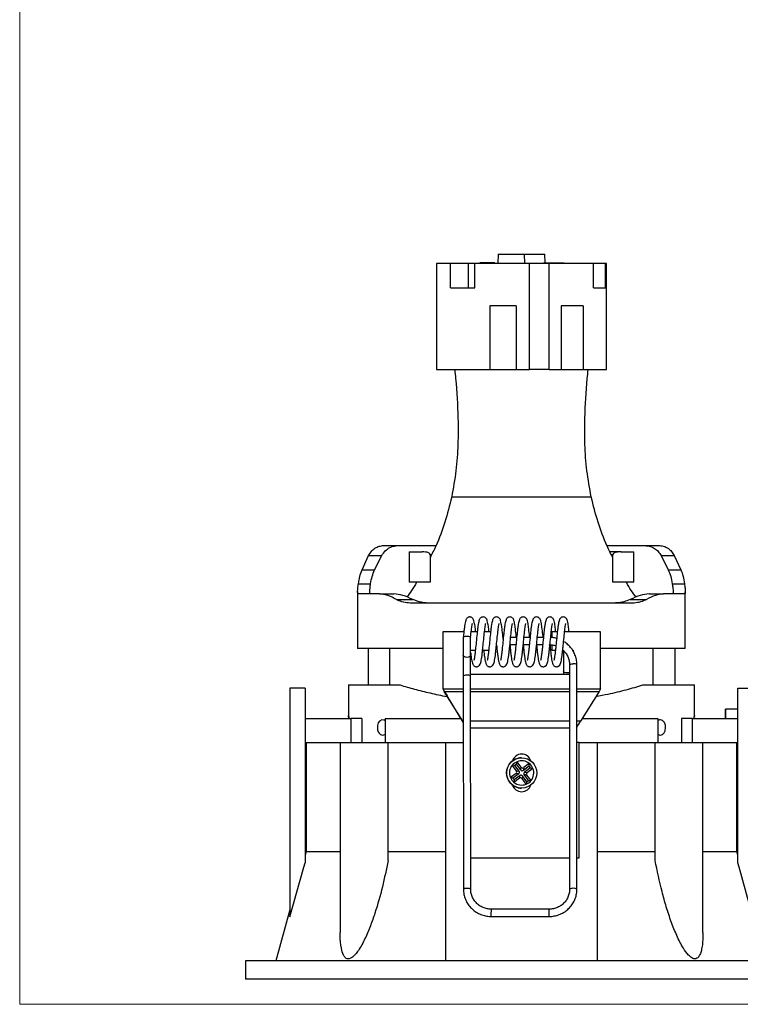
# Model space of a CAD drawing. Units: millimetres. Extents: x 10 to 410, y 10 to 287.
# Drawn here: x 10 to 129, y 10 to 172 of the extents above; entities that cross this region are included whole.
import ezdxf

# ---------------------------------------------------------------- set-up
doc = ezdxf.new("R2010")
doc.units = ezdxf.units.MM

msp = doc.modelspace()

# ---------------------------------------------------------------- linework, layer by layer
at = {"color": 7, "linetype": 'Continuous', "lineweight": 18}
for p, q in [((10, 287), (10, 10)), ((10, 10), (410, 10))]:
    msp.add_line(p, q, dxfattribs=at)
at = {"color": 7, "linetype": 'Continuous', "lineweight": 25}
for p, q in [((88.83, 133.64), (88.8, 132.13)), ((88.83, 133.64), (93.21, 133.64)), ((93.24, 132.13), (93.21, 133.64)), ((93.21, 133.64), (96.55, 133.64)), ((96.57, 132.23), (96.55, 133.64)), ((78.69, 132.13), (78.69, 114.63)), ((80.97, 132.13), (78.69, 132.13)), ((80.97, 128.13), (80.97, 132.13)), ((83.98, 132.13), (80.97, 132.13)), ((83.98, 128.13), (83.98, 132.13)), ((85, 132.13), (83.98, 132.13)), ((85, 128.13), (85, 132.13)), ((94.01, 132.13), (85, 132.13)), ((85.74, 132.23), (85.74, 132.13)), ((85.85, 132.13), (85.85, 132.23)), ((87.56, 132.13), (87.56, 132.23)), ((88.17, 132.23), (88.17, 132.13)), ((88.32, 132.13), (88.32, 132.23)), ((94.01, 114.63), (94.01, 132.13)), ((97.27, 132.13), (94.01, 132.13)), ((96.3, 132.23), (96.3, 132.13)), ((96.3, 132.23), (96.31, 132.23)), ((96.31, 132.23), (96.31, 132.13)), ((96.31, 132.23), (96.4, 132.23)), ((96.4, 132.23), (96.4, 132.13)), ((96.4, 132.23), (96.55, 132.23)), ((96.55, 132.23), (96.55, 132.13)), ((96.55, 132.23), (96.63, 132.23)), ((96.63, 132.23), (96.63, 132.13)), ((96.63, 132.23), (96.7, 132.23)), ((96.7, 132.23), (96.7, 132.13)), ((96.7, 132.23), (96.86, 132.23)), ((96.86, 132.23), (96.86, 132.13)), ((96.86, 132.23), (96.98, 132.23)), ((96.98, 132.23), (96.98, 132.13)), ((96.98, 132.23), (96.99, 132.23)), ((96.99, 132.23), (96.99, 132.13)), ((96.99, 132.23), (97.08, 132.23)), ((97.08, 132.23), (97.08, 132.13)), ((97.08, 132.23), (97.23, 132.23)), ((97.23, 132.23), (97.23, 132.13)), ((97.23, 132.23), (97.38, 132.23)), ((97.27, 114.63), (97.27, 132.13)), ((104.54, 132.13), (97.27, 132.13)), ((97.38, 132.23), (97.38, 132.13)), ((97.38, 132.23), (97.63, 132.23)), ((97.63, 132.23), (97.63, 132.13)), ((97.63, 132.23), (97.83, 132.23)), ((97.83, 132.23), (97.83, 132.13)), ((97.83, 132.23), (97.89, 132.23)), ((97.89, 132.23), (97.89, 132.13)), ((97.89, 132.23), (98.05, 132.23)), ((98.05, 132.23), (98.05, 132.13)), ((98.05, 132.23), (98.25, 132.23)), ((98.25, 132.23), (98.25, 132.13)), ((98.25, 132.23), (98.46, 132.23)), ((98.46, 132.23), (98.46, 132.13)), ((98.46, 132.23), (99.47, 132.23)), ((99.47, 132.23), (99.47, 132.13)), ((99.47, 132.23), (99.73, 132.23)), ((99.73, 132.23), (99.73, 132.13)), ((104.54, 128.13), (104.54, 132.13)), ((106.53, 132.13), (104.54, 132.13)), ((106.53, 128.13), (106.53, 132.13)), ((106.69, 132.13), (106.53, 132.13)), ((106.69, 114.63), (106.69, 132.13)), ((80.97, 128.13), (85, 128.13)), ((104.54, 128.13), (106.53, 128.13)), ((91.83, 125.13), (87.45, 125.13)), ((87.45, 125.13), (87.45, 114.63)), ((91.83, 125.13), (91.83, 114.63)), ((102.84, 125.13), (99.26, 125.13)), ((99.26, 125.13), (99.26, 114.63)), ((102.84, 125.13), (102.84, 114.63)), ((78.69, 114.63), (87.45, 114.63)), ((87.45, 114.63), (91.83, 114.63)), ((91.83, 114.63), (94.01, 114.63)), ((97.27, 114.63), (94.01, 114.63)), ((97.27, 114.63), (99.26, 114.63)), ((99.26, 114.63), (102.84, 114.63)), ((102.84, 114.63), (106.69, 114.63)), ((70.19, 85.64), (72.63, 85.64)), ((72.63, 85.64), (78.6, 85.64)), ((74.19, 84.57), (74.19, 79.57)), ((74.19, 84.57), (76.3, 84.57)), ((106.81, 85.64), (112.74, 85.64)), ((109.1, 84.57), (107.29, 84.57)), ((109.07, 84.57), (111.19, 84.57)), ((111.19, 79.57), (111.19, 84.57)), ((112.74, 85.64), (115.19, 85.64)), ((66.42, 81.64), (67.5, 83.99)), ((67.5, 83.99), (69.66, 83.99)), ((68.48, 81.64), (69.66, 83.99)), ((77.63, 84.07), (77.63, 79.57)), ((107.74, 79.57), (107.74, 84.07)), ((115.71, 83.99), (116.89, 81.64)), ((115.71, 83.99), (117.87, 83.99)), ((117.87, 83.99), (118.95, 81.64)), ((66.42, 81.64), (68.48, 81.64)), ((116.89, 81.64), (118.95, 81.64)), ((77.63, 79.57), (74.19, 79.57)), ((111.19, 79.57), (107.74, 79.57)), ((65.69, 78.03), (65.69, 68.64)), ((65.82, 79.34), (67.83, 79.34)), ((117.54, 79.34), (119.55, 79.34)), ((119.69, 68.64), (119.69, 78.02)), ((69.3, 77.64), (65.81, 77.64)), ((69.3, 77.64), (71.65, 77.64)), ((72.08, 76.73), (74.78, 76.73)), ((110.59, 76.73), (113.29, 76.73)), ((113.73, 77.64), (116.07, 77.64)), ((119.56, 77.64), (116.07, 77.64)), ((110.76, 76.14), (74.61, 76.14)), ((79.72, 71.39), (79.72, 61.99)), ((83.2, 71.39), (79.72, 71.39)), ((79.72, 71.39), (79.72, 61.99)), ((79.72, 71.39), (79.72, 71.39)), ((85.4, 71.39), (84.4, 71.39)), ((87.6, 71.39), (86.6, 71.39)), ((91.91, 70.49), (90.91, 70.49)), ((94.11, 70.49), (93.11, 70.49)), ((96.31, 70.49), (95.31, 70.49)), ((97.72, 71.39), (97.72, 70.45)), ((98.6, 71.39), (97.72, 71.39)), ((97.72, 71.39), (97.72, 70.45)), ((97.72, 71.39), (97.72, 71.39)), ((105.72, 71.39), (99.8, 71.39)), ((105.72, 61.99), (105.72, 71.39)), ((79.72, 68.64), (65.69, 68.64)), ((67.44, 68.64), (67.44, 62.64)), ((70.97, 68.64), (70.97, 62.64)), ((84.31, 68.39), (85.09, 68.39)), ((86.29, 68.39), (87.29, 68.39)), ((88.63, 68.64), (88.51, 68.64)), ((88.58, 69.23), (88.61, 68.96)), ((90.83, 68.64), (90.71, 68.64)), ((90.77, 69.29), (90.81, 68.96)), ((90.78, 69.29), (91.78, 69.29)), ((93.04, 68.64), (92.92, 68.64)), ((92.97, 69.29), (93.01, 68.96)), ((92.98, 69.29), (93.98, 69.29)), ((95.25, 68.64), (95.12, 68.64)), ((95.17, 69.29), (95.21, 68.96)), ((95.18, 69.29), (96.18, 69.29)), ((97.44, 68.64), (97.32, 68.64)), ((97.37, 69.28), (97.41, 68.96)), ((97.72, 69.24), (97.72, 68.39)), ((97.72, 69.24), (97.72, 68.39)), ((97.72, 68.39), (98.29, 68.39)), ((97.72, 68.39), (97.72, 68.39)), ((99.49, 68.39), (99.54, 68.39)), ((101.09, 68.39), (101.22, 68.39)), ((101.22, 68.39), (101.22, 68.18)), ((101.22, 68.39), (101.22, 68.19)), ((119.69, 68.64), (105.72, 68.64)), ((114.41, 62.64), (114.41, 68.64)), ((117.94, 68.64), (117.94, 62.64)), ((100.62, 65.99), (100.63, 28.98)), ((101.83, 28.98), (101.82, 65.99)), ((83.11, 64.12), (83.12, 28.93)), ((100.62, 64.39), (84.31, 64.39)), ((84.32, 28.93), (84.31, 64.12)), ((99.61, 64.9), (99.61, 64.39)), ((54.54, 62.14), (54.53, 62.14)), ((54.53, 62.14), (54.53, 24.42)), ((57.04, 62.14), (54.54, 62.14)), ((54.54, 62.14), (54.54, 24.42)), ((57.04, 62.14), (57.04, 57.14)), ((64.19, 62.64), (64.19, 57.62)), ((64.19, 62.64), (72.69, 62.64)), ((79.72, 61.99), (79.72, 61.99)), ((112.69, 62.64), (121.19, 62.64)), ((121.19, 57.62), (121.19, 62.64)), ((128.33, 58.64), (128.33, 62.14)), ((128.34, 57.14), (128.34, 62.14)), ((128.34, 62.14), (130.84, 62.14)), ((83.01, 56.67), (79.96, 61.59)), ((83.11, 56.5), (80.43, 60.84)), ((105.47, 61.59), (102.43, 56.67)), ((128.34, 58.64), (126.34, 58.64)), ((57.04, 57.14), (57.04, 53.14)), ((57.04, 57.14), (64.58, 57.14)), ((64.19, 57.14), (64.19, 57.2)), ((64.24, 57.14), (64.23, 57.22)), ((64.58, 57.14), (64.58, 53.14)), ((66.36, 57.14), (64.58, 57.14)), ((66.36, 57.14), (66.36, 53.14)), ((70.24, 57.14), (70.24, 53.14)), ((70.24, 57.14), (82.72, 57.14)), ((102.72, 57.14), (115.18, 57.14)), ((115.18, 57.14), (115.18, 53.14)), ((119.05, 57.14), (119.05, 53.14)), ((120.83, 57.14), (119.05, 57.14)), ((120.83, 57.14), (120.83, 53.14)), ((120.83, 57.14), (128.34, 57.14)), ((121.19, 57.2), (121.19, 57.14)), ((128.34, 53.14), (128.34, 57.14)), ((57.04, 53.14), (62.78, 53.14)), ((57.04, 53.14), (57.04, 33.34)), ((57.19, 53.14), (57.19, 35.14)), ((62.82, 53.14), (62.82, 21.82)), ((62.82, 53.14), (70.6, 53.14)), ((70.65, 53.14), (80.22, 53.14)), ((70.7, 33.7), (70.7, 53.14)), ((80.22, 17.14), (80.22, 53.14)), ((80.22, 53.14), (83.11, 53.14)), ((80.22, 33.7), (80.22, 53.14)), ((80.22, 53.14), (80.22, 53.14)), ((102.22, 53.14), (101.82, 53.14)), ((102.22, 53.14), (105.22, 53.14)), ((102.22, 34.14), (102.22, 53.14)), ((102.22, 34.14), (102.22, 53.14)), ((102.22, 53.14), (102.22, 53.14)), ((105.22, 17.14), (105.22, 53.14)), ((105.22, 53.14), (114.79, 53.14)), ((114.72, 33.7), (114.72, 53.14)), ((114.83, 53.14), (122.59, 53.14)), ((122.55, 53.14), (128.34, 53.14)), ((122.59, 21.82), (122.59, 53.14)), ((128.19, 35.14), (128.19, 53.14)), ((128.33, 34.61), (128.33, 53.14)), ((128.34, 33.34), (128.34, 53.14)), ((92.72, 50.64), (92.72, 50.64)), ((91.85, 48.48), (91.17, 49.4)), ((91.58, 49.37), (91.17, 49.4)), ((92.29, 48.41), (91.58, 49.37)), ((91.87, 49.59), (91.98, 49.99)), ((92.59, 48.63), (91.87, 49.59)), ((92.65, 49.07), (91.98, 49.99)), ((92.59, 48.63), (92.65, 49.07)), ((93.96, 49.27), (93, 48.56)), ((93.06, 49.01), (93, 48.56)), ((93.98, 49.69), (93.06, 49.01)), ((94.17, 48.98), (93.21, 48.27)), ((94.58, 48.88), (93.66, 48.2)), ((93.96, 49.27), (93.98, 49.69)), ((94.17, 48.98), (94.58, 48.88)), ((91.79, 48.07), (90.87, 47.39)), ((91.27, 47.29), (90.87, 47.39)), ((92.23, 48), (91.27, 47.29)), ((92.38, 47.26), (91.46, 46.58)), ((92.45, 47.71), (91.48, 47)), ((92.23, 48), (91.79, 48.07)), ((91.85, 48.48), (92.29, 48.41)), ((92.38, 47.26), (92.45, 47.71)), ((92.86, 47.65), (92.79, 47.2)), ((93.47, 46.28), (92.79, 47.2)), ((93.57, 46.68), (92.86, 47.65)), ((93.6, 47.79), (93.15, 47.86)), ((93.86, 46.9), (93.15, 47.86)), ((93.21, 48.27), (93.66, 48.2)), ((94.28, 46.87), (93.6, 47.79)), ((91.48, 47), (91.46, 46.58)), ((92.72, 45.64), (92.72, 45.64)), ((93.57, 46.68), (93.47, 46.28)), ((93.86, 46.9), (94.28, 46.87)), ((57.19, 35.14), (57.04, 34.61)), ((62.82, 35.14), (57.19, 35.14)), ((80.22, 35.14), (70.7, 35.14)), ((84.32, 34.14), (100.63, 34.14)), ((101.83, 34.14), (102.22, 34.14)), ((114.72, 35.14), (105.22, 35.14)), ((128.19, 35.14), (122.59, 35.14)), ((128.34, 34.58), (128.19, 35.14)), ((54.53, 25.55), (52.19, 17.14)), ((97.23, 25.68), (87.73, 25.68)), ((87.73, 24.48), (97.23, 24.48)), ((47.19, 17.14), (47.19, 14.14)), ((92.73, 17.14), (47.19, 17.14)), ((138.19, 17.14), (92.73, 17.14)), ((92.73, 14.14), (47.19, 14.14)), ((138.19, 14.14), (92.73, 14.14))]:
    msp.add_line(p, q, dxfattribs=at)
at = {"color": 8, "linetype": 'Continuous', "lineweight": 25}
for p, q in [((77.79, 84.07), (77.63, 84.07)), ((107.74, 84.07), (107.59, 84.07)), ((79.72, 61.99), (83.11, 61.99)), ((84.31, 61.99), (100.62, 61.99)), ((101.82, 61.99), (105.72, 61.99)), ((79.96, 61.59), (83.11, 61.59)), ((84.31, 61.59), (100.62, 61.59)), ((101.82, 61.59), (105.47, 61.59)), ((83.11, 56.67), (83.01, 56.67)), ((100.62, 56.67), (84.31, 56.67)), ((100.62, 55.52), (84.31, 55.52)), ((102.43, 56.67), (101.82, 56.67))]:
    msp.add_line(p, q, dxfattribs=at)
at = {"color": 7, "linetype": 'Continuous', "lineweight": 25, "flags": 128}
for points in [[(83.11, 70.54), (83.11, 70.54), (83.16, 70.6), (83.29, 70.64), (83.48, 70.67), (83.71, 70.68), (83.94, 70.67), (84.14, 70.64), (84.27, 70.6), (84.31, 70.54)], [(126.34, 57.14), (126.34, 57.48), (126.34, 57.95), (126.34, 58.34), (126.34, 58.57), (126.34, 58.63), (126.34, 58.52), (126.34, 58.23), (126.34, 57.81), (126.34, 57.32), (126.34, 57.14)], [(70.24, 56.74), (70.04, 56.85), (69.67, 56.87), (69.31, 56.67), (69.1, 56.38), (68.97, 55.98), (68.94, 55.59), (68.98, 55.25), (69.08, 54.94), (69.24, 54.67), (69.47, 54.48), (69.81, 54.39), (69.81, 54.39)], [(54.54, 24.42), (56.83, 32.59), (57.04, 33.34)], [(130.84, 24.42), (128.55, 32.59), (128.34, 33.34)]]:
    msp.add_lwpolyline(points, dxfattribs=at)
at = {"color": 8, "linetype": 'Continuous', "lineweight": 25, "flags": 128}
for points in [[(83.71, 67.17), (83.48, 67.2), (83.29, 67.28), (83.16, 67.4), (83.11, 67.55), (83.11, 67.55)], [(84.31, 67.55), (84.31, 67.55), (84.27, 67.4), (84.14, 67.28), (83.94, 67.2), (83.71, 67.17)], [(100.62, 65.99), (100.62, 65.99), (100.67, 66.04), (100.8, 66.09), (100.99, 66.12), (101.22, 66.13)], [(83.71, 64.25), (83.48, 64.24), (83.29, 64.21), (83.16, 64.17), (83.11, 64.12), (83.11, 64.12)], [(100.62, 64.7), (100.44, 64.65), (100.21, 64.63), (99.98, 64.65), (99.78, 64.71), (99.65, 64.8), (99.61, 64.9), (99.61, 64.9)]]:
    msp.add_lwpolyline(points, dxfattribs=at)
at = {"color": 7, "linetype": 'Continuous', "lineweight": 25}
msp.add_circle((92.72, 48.14), 2.5, dxfattribs=at)
at = {"color": 8, "linetype": 'Continuous', "lineweight": 25}
for centre, radius, start, end in [((101.36, 65.36), 0.777, 53.9816, 100.5504), ((83.85, 63.49), 0.777, 53.9835, 100.5485), ((101.09, 28.34), 0.784, 79.5682, 125.801), ((101.37, 28.35), 0.777, 53.967, 100.5568), ((-10.33, 25.34), 98.06, 359.928, 0.1993), ((-95.07, 24.97), 182.79, 359.8446, 0.0752), ((-1.09, 25.34), 98.32, 359.9282, 0.1989), ((-85.53, 24.97), 182.76, 359.8446, 0.0752)]:
    msp.add_arc(centre, radius, start, end, dxfattribs=at)
at = {"color": 7, "linetype": 'Continuous', "lineweight": 25}
for centre, radius, start, end in [((217.96, 56.7), 163.43, 179.4163, 180.2854), ((64.29, 57.2), 0.1, 138.4938, 180), ((92.72, 48.14), 2.5, 90, 216.4291), ((92.72, 49.64), 1.6, 17.5113, 162.5627), ((92.72, 49.64), 1.6, 17.5621, 89.9999), ((92.72, 48.14), 2, 140.9066, 201.9516), ((92.72, 48.14), 2, 111.9513, 140.9068), ((92.72, 48.14), 1.68, 120.2434, 132.6157), ((92.72, 48.14), 2, 50.9065, 111.9517), ((92.72, 48.14), 1.68, 30.2433, 42.6152), ((92.72, 48.14), 2, 21.9516, 50.9066), ((92.72, 48.14), 2, 320.9066, 21.9516), ((92.72, 48.14), 2, 201.9516, 230.9066), ((92.72, 48.14), 1.68, 210.2428, 222.6157), ((92.72, 48.14), 2.5, 216.4288, 270.0002), ((92.72, 46.64), 1.6, 197.4374, 342.4885), ((92.72, 48.14), 2, 230.9063, 291.9518), ((92.72, 46.64), 1.6, 270.0002, 342.4379), ((92.72, 48.14), 2, 291.9513, 320.9068), ((92.72, 48.14), 1.68, 300.2434, 312.6147)]:
    msp.add_arc(centre, radius, start, end, dxfattribs=at)
for centre, major_axis, ratio, start_param, end_param in [((79.72, 61.99), (-0.491, 0.794), 0.000637, 1.570402, 2.094001), ((79.72, 61.99), (-1.42, 2.29), 0.000637, 1.570402, 2.094001), ((105.72, 61.99), (0.491, 0.794), 0.000637, 1.57119, 2.094789), ((83.72, 55.52), (-1.42, 2.29), 0.000637, 5.156127, 5.235594), ((101.72, 55.52), (1.42, 2.29), 0.000637, 4.783733, 5.236382), ((92.89, 49.26), (0.047, 0.31), 0.957668, 2.377814, 3.905369), ((91.59, 48.31), (0.31, -0.047), 0.957668, 5.519409, 7.046964), ((92.04, 48.24), (0.31, -0.047), 0.957668, 5.519409, 7.046964), ((92.55, 47.01), (0.047, 0.31), 0.957668, 5.519406, 7.046962), ((92.62, 47.45), (0.047, 0.31), 0.957668, 5.519406, 7.046962), ((92.82, 48.82), (0.047, 0.31), 0.957668, 2.377814, 3.905369), ((93.4, 48.03), (0.31, -0.047), 0.957668, 2.377816, 3.905372), ((93.85, 47.97), (0.31, -0.047), 0.957668, 2.377816, 3.905372)]:
    msp.add_ellipse(centre, major_axis=major_axis, ratio=ratio, start_param=start_param, end_param=end_param, dxfattribs=at)
for points, knots in [([(87.56, 132.23), (87.5, 132.23), (87.35, 132.23), (87.08, 132.23), (86.71, 132.23), (86.2, 132.23), (85.99, 132.23), (85.85, 132.23)], [0, 0, 0, 0, 0.064301, 0.146908, 0.275375, 0.516169, 1, 1, 1, 1]), ([(88.17, 132.23), (88.17, 132.23), (88.16, 132.23), (88.16, 132.23), (88.15, 132.23), (88.14, 132.23), (88.14, 132.23), (88.13, 132.23), (88.12, 132.23), (88.11, 132.23), (88.11, 132.23), (88.1, 132.23), (88.09, 132.23), (88.08, 132.23), (88.07, 132.23), (88.06, 132.23), (88.06, 132.23), (88.05, 132.23), (88.04, 132.23), (88.03, 132.23), (88.02, 132.23), (88.01, 132.23), (88, 132.23), (87.99, 132.23), (87.98, 132.23), (87.97, 132.23), (87.96, 132.23), (87.95, 132.23), (87.94, 132.23), (87.93, 132.23), (87.92, 132.23), (87.9, 132.23), (87.84, 132.23), (87.73, 132.23), (87.61, 132.23), (87.56, 132.23)], [0, 0, 0, 0, 0.0260845, 0.0521692, 0.0782539, 0.0912952, 0.1173804, 0.1304221, 0.1565074, 0.1695489, 0.1956336, 0.2086759, 0.234761, 0.2478033, 0.2738882, 0.2869298, 0.2999719, 0.3260572, 0.3390991, 0.3651844, 0.3782269, 0.3912687, 0.4173542, 0.4303968, 0.4434391, 0.4695243, 0.4956106, 0.5086531, 0.5216951, 0.5347376, 0.5608234, 0.5738661, 0.6260557, 0.8366924, 1, 1, 1, 1]), ([(88.31, 132.23), (88.31, 132.23), (88.31, 132.23), (88.23, 132.23), (88.17, 132.23)], [0, 0, 0, 0, 0.350121, 1, 1, 1, 1]), ([(81.69, 114.63), (81.74, 114.14), (82.01, 111.48), (82.26, 107.36), (82.26, 102.3), (81.97, 97.94), (81.45, 95.08), (81.19, 93.64)], [0, 0, 0, 0, 0.071447, 0.380237, 0.585726, 0.791781, 1, 1, 1, 1]), ([(104.19, 93.64), (103.92, 95.08), (103.4, 97.94), (103.11, 102.3), (103.11, 107.36), (103.36, 111.48), (103.64, 114.14), (103.69, 114.63)], [0, 0, 0, 0, 0.208219, 0.414274, 0.619763, 0.928553, 1, 1, 1, 1]), ([(81.19, 93.64), (80.84, 92.25), (80.15, 89.49), (78.91, 86.14), (77.95, 84.25), (77.63, 83.61)], [0, 0, 0, 0, 0.402003, 0.801055, 1, 1, 1, 1]), ([(81.24, 93.64), (81.23, 93.64), (81.21, 93.64), (81.65, 93.64), (82.52, 93.64), (83.79, 93.64), (85.41, 93.64), (87.3, 93.64), (89.4, 93.64), (90.89, 93.64), (91.64, 93.64)], [0, 0, 0, 0, 0.070915, 0.203641, 0.336365, 0.469092, 0.601823, 0.73455, 0.867269, 1, 1, 1, 1]), ([(91.64, 93.64), (92.39, 93.64), (93.9, 93.64), (96.12, 93.64), (98.21, 93.64), (100.09, 93.64), (101.68, 93.64), (102.94, 93.64), (103.77, 93.64), (104.18, 93.64), (104.14, 93.64), (104.13, 93.64)], [0, 0, 0, 0, 0.118127, 0.236244, 0.354367, 0.472495, 0.590618, 0.708739, 0.826862, 0.944987, 1, 1, 1, 1]), ([(107.74, 83.61), (107.42, 84.25), (106.47, 86.14), (105.23, 89.49), (104.53, 92.25), (104.19, 93.64)], [0, 0, 0, 0, 0.198945, 0.597997, 1, 1, 1, 1]), ([(67.5, 83.99), (67.68, 84.26), (68.02, 84.81), (68.68, 85.3), (69.4, 85.59), (69.92, 85.62), (70.19, 85.64)], [0, 0, 0, 0, 0.259623, 0.527403, 0.761461, 1, 1, 1, 1]), ([(69.66, 83.99), (69.85, 84.26), (70.23, 84.81), (70.95, 85.3), (71.75, 85.59), (72.34, 85.62), (72.63, 85.64)], [0, 0, 0, 0, 0.256449, 0.5210318, 0.7582061, 1, 1, 1, 1]), ([(77.63, 84.07), (77.63, 84.09), (77.63, 84.14), (77.59, 84.23), (77.52, 84.34), (77.27, 84.52), (76.83, 84.57), (76.49, 84.57), (76.3, 84.57)], [0, 0, 0, 0, 0.02609, 0.05811, 0.109524, 0.214335, 0.573941, 1, 1, 1, 1]), ([(109.07, 84.57), (108.91, 84.57), (108.67, 84.57), (108.35, 84.54), (108.12, 84.49), (107.96, 84.42), (107.85, 84.32), (107.79, 84.24), (107.75, 84.16), (107.74, 84.1), (107.74, 84.07), (107.74, 84.07)], [0, 0, 0, 0, 0.36858, 0.557736, 0.688225, 0.8278, 0.881989, 0.936495, 0.966457, 0.992123, 1, 1, 1, 1]), ([(112.74, 85.64), (113.08, 85.61), (113.77, 85.57), (114.59, 85.21), (115.24, 84.69), (115.55, 84.22), (115.71, 83.99)], [0, 0, 0, 0, 0.278999, 0.565335, 0.780348, 1, 1, 1, 1]), ([(115.19, 85.64), (115.49, 85.61), (116.12, 85.57), (116.85, 85.21), (117.44, 84.68), (117.73, 84.22), (117.87, 83.99)], [0, 0, 0, 0, 0.277815, 0.562998, 0.779214, 1, 1, 1, 1]), ([(65.82, 79.34), (65.89, 79.75), (66.02, 80.57), (66.29, 81.28), (66.42, 81.64)], [0, 0, 0, 0, 0.4984, 1, 1, 1, 1]), ([(67.83, 79.34), (67.91, 79.75), (68.05, 80.57), (68.34, 81.28), (68.48, 81.64)], [0, 0, 0, 0, 0.498243, 1, 1, 1, 1]), ([(116.89, 81.64), (117.04, 81.28), (117.32, 80.57), (117.47, 79.75), (117.54, 79.34)], [0, 0, 0, 0, 0.498183, 1, 1, 1, 1]), ([(118.95, 81.64), (119.09, 81.28), (119.35, 80.57), (119.48, 79.75), (119.55, 79.34)], [0, 0, 0, 0, 0.498349, 1, 1, 1, 1]), ([(75.4, 79.57), (75.14, 79.11), (74.65, 78.27), (74.06, 77.49), (73.79, 77.13)], [0, 0, 0, 0, 0.535639, 1, 1, 1, 1]), ([(111.59, 77.13), (111.31, 77.49), (110.72, 78.27), (110.24, 79.11), (109.98, 79.57)], [0, 0, 0, 0, 0.4650365, 1, 1, 1, 1]), ([(65.81, 77.64), (65.77, 77.66), (65.69, 77.7), (65.68, 78.06), (65.72, 78.59), (65.79, 79.09), (65.82, 79.34)], [0, 0, 0, 0, 0.254463, 0.516421, 0.755265, 1, 1, 1, 1]), ([(67.82, 77.64), (67.78, 77.66), (67.7, 77.7), (67.68, 78.05), (67.72, 78.59), (67.8, 79.09), (67.83, 79.34)], [0, 0, 0, 0, 0.252739, 0.512941, 0.753431, 1, 1, 1, 1]), ([(117.54, 79.34), (117.58, 79.08), (117.66, 78.55), (117.7, 78.03), (117.67, 77.7), (117.59, 77.66), (117.55, 77.64)], [0, 0, 0, 0, 0.255028, 0.517252, 0.755519, 1, 1, 1, 1]), ([(119.55, 79.34), (119.59, 79.08), (119.66, 78.54), (119.7, 78.02), (119.67, 77.69), (119.6, 77.66), (119.56, 77.64)], [0, 0, 0, 0, 0.2564631, 0.5201909, 0.7570928, 1, 1, 1, 1]), ([(72.08, 76.73), (71.6, 76.99), (70.6, 77.5), (69.74, 77.59), (69.3, 77.64)], [0, 0, 0, 0, 0.490685, 1, 1, 1, 1]), ([(74.78, 76.73), (74.23, 76.98), (73.11, 77.5), (72.14, 77.59), (71.65, 77.64)], [0, 0, 0, 0, 0.491095, 1, 1, 1, 1]), ([(74.61, 76.14), (74.25, 76.15), (73.5, 76.19), (72.67, 76.43), (72.22, 76.66), (72.08, 76.73)], [0, 0, 0, 0, 0.406186, 0.820997, 1, 1, 1, 1]), ([(77.76, 76.14), (77.24, 76.15), (76.18, 76.19), (75.25, 76.55), (74.78, 76.73)], [0, 0, 0, 0, 0.492253, 1, 1, 1, 1]), ([(110.59, 76.73), (110.25, 76.59), (109.56, 76.31), (108.54, 76.16), (107.87, 76.14), (107.61, 76.14)], [0, 0, 0, 0, 0.373935, 0.756574, 1, 1, 1, 1]), ([(113.73, 77.64), (113.25, 77.59), (112.29, 77.5), (111.16, 76.99), (110.59, 76.73)], [0, 0, 0, 0, 0.490083, 1, 1, 1, 1]), ([(113.29, 76.73), (112.98, 76.58), (112.33, 76.28), (111.46, 76.15), (110.92, 76.14), (110.76, 76.14)], [0, 0, 0, 0, 0.4069287, 0.825139, 1, 1, 1, 1]), ([(116.07, 77.64), (115.65, 77.59), (114.79, 77.51), (113.8, 76.99), (113.29, 76.73)], [0, 0, 0, 0, 0.4898381, 1, 1, 1, 1]), ([(85.16, 71.39), (85.14, 71.56), (85.08, 72.07), (84.98, 72.7), (84.88, 73.19), (84.77, 73.49), (84.64, 73.66), (84.52, 73.76), (84.35, 73.83), (84.21, 73.86), (84.06, 73.85), (83.91, 73.8), (83.75, 73.7), (83.61, 73.53), (83.53, 73.36), (83.45, 73.1), (83.37, 72.68), (83.28, 72.08), (83.19, 71.36), (83.14, 70.82), (83.11, 70.54)], [0, 0, 0, 0, 0.06019, 0.180014, 0.271157, 0.336552, 0.383571, 0.413496, 0.43449, 0.449723, 0.468474, 0.489086, 0.507954, 0.541253, 0.584251, 0.648564, 0.734003, 0.825395, 0.909842, 1, 1, 1, 1]), ([(87.35, 71.39), (87.33, 71.56), (87.28, 72.09), (87.18, 72.7), (87.06, 73.28), (86.92, 73.59), (86.72, 73.76), (86.51, 73.85), (86.3, 73.86), (86.11, 73.8), (85.95, 73.7), (85.81, 73.53), (85.68, 73.25), (85.59, 72.83), (85.48, 72.08), (85.38, 71.22), (85.27, 70.08), (85.15, 68.96), (85.07, 68.14), (85, 67.57), (84.92, 67.08), (84.88, 66.78), (84.82, 66.65), (84.85, 66.67), (84.85, 66.67)], [0, 0, 0, 0, 0.037264, 0.1151, 0.174306, 0.247192, 0.26663, 0.280268, 0.30225, 0.31564, 0.327896, 0.349527, 0.377458, 0.474531, 0.533899, 0.588755, 0.681678, 0.768637, 0.814365, 0.862369, 0.912121, 0.958485, 0.998048, 1, 1, 1, 1]), ([(89.68, 70.21), (89.66, 70.35), (89.6, 70.95), (89.51, 71.86), (89.38, 72.71), (89.26, 73.28), (89.12, 73.59), (88.92, 73.76), (88.71, 73.85), (88.5, 73.86), (88.31, 73.8), (88.15, 73.7), (88.01, 73.53), (87.88, 73.25), (87.79, 72.83), (87.68, 72.08), (87.58, 71.22), (87.47, 70.08), (87.35, 68.96), (87.27, 68.14), (87.2, 67.57), (87.12, 67.08), (87.08, 66.78), (87.02, 66.65), (87.05, 66.67), (87.05, 66.67)], [0, 0, 0, 0, 0.025496, 0.11276, 0.184493, 0.239056, 0.306226, 0.32414, 0.336708, 0.356967, 0.369306, 0.380602, 0.400536, 0.426277, 0.515738, 0.57045, 0.621004, 0.70664, 0.78678, 0.828922, 0.873161, 0.919012, 0.96174, 0.998201, 1, 1, 1, 1]), ([(91.85, 70.49), (91.85, 70.53), (91.79, 71.03), (91.71, 71.86), (91.58, 72.71), (91.46, 73.28), (91.32, 73.59), (91.12, 73.76), (90.91, 73.85), (90.7, 73.86), (90.51, 73.8), (90.35, 73.7), (90.21, 73.53), (90.08, 73.25), (89.99, 72.83), (89.88, 72.08), (89.78, 71.22), (89.67, 70.08), (89.55, 68.96), (89.47, 68.14), (89.4, 67.57), (89.32, 67.08), (89.28, 66.78), (89.22, 66.65), (89.25, 66.67), (89.25, 66.67)], [0, 0, 0, 0, 0.008219, 0.09703, 0.170034, 0.225564, 0.293926, 0.312158, 0.324949, 0.345566, 0.358124, 0.36962, 0.389908, 0.416105, 0.507152, 0.562834, 0.614284, 0.701439, 0.783, 0.825889, 0.870913, 0.917576, 0.961062, 0.998169, 1, 1, 1, 1]), ([(94.05, 70.49), (94.05, 70.53), (93.99, 71.03), (93.91, 71.86), (93.78, 72.71), (93.66, 73.28), (93.52, 73.59), (93.32, 73.76), (93.11, 73.85), (92.9, 73.86), (92.71, 73.8), (92.55, 73.7), (92.41, 73.53), (92.28, 73.25), (92.19, 72.83), (92.08, 72.08), (91.98, 71.22), (91.87, 70.08), (91.75, 68.96), (91.67, 68.14), (91.6, 67.57), (91.52, 67.08), (91.48, 66.78), (91.42, 66.65), (91.45, 66.67), (91.45, 66.67)], [0, 0, 0, 0, 0.008219, 0.09703, 0.170034, 0.225565, 0.293926, 0.312158, 0.324949, 0.345566, 0.358124, 0.36962, 0.389908, 0.416105, 0.507152, 0.562834, 0.614285, 0.701439, 0.783, 0.825889, 0.870913, 0.917576, 0.961062, 0.998169, 1, 1, 1, 1]), ([(96.25, 70.49), (96.25, 70.53), (96.19, 71.03), (96.11, 71.86), (95.98, 72.71), (95.86, 73.28), (95.72, 73.59), (95.52, 73.76), (95.31, 73.85), (95.1, 73.86), (94.91, 73.8), (94.75, 73.7), (94.61, 73.53), (94.48, 73.25), (94.39, 72.83), (94.28, 72.08), (94.18, 71.22), (94.07, 70.08), (93.95, 68.96), (93.87, 68.14), (93.8, 67.57), (93.72, 67.08), (93.68, 66.78), (93.62, 66.65), (93.65, 66.67), (93.65, 66.67)], [0, 0, 0, 0, 0.008219, 0.09703, 0.170034, 0.225564, 0.293926, 0.312158, 0.324948, 0.345566, 0.358124, 0.36962, 0.389908, 0.416105, 0.507152, 0.562834, 0.614284, 0.701439, 0.783, 0.825889, 0.870913, 0.917576, 0.961062, 0.998169, 1, 1, 1, 1]), ([(98.35, 71.39), (98.33, 71.56), (98.28, 72.09), (98.18, 72.7), (98.06, 73.28), (97.92, 73.59), (97.72, 73.76), (97.51, 73.85), (97.3, 73.86), (97.11, 73.8), (96.95, 73.7), (96.81, 73.53), (96.68, 73.25), (96.59, 72.83), (96.48, 72.08), (96.38, 71.22), (96.27, 70.08), (96.15, 68.96), (96.07, 68.14), (96, 67.57), (95.92, 67.08), (95.88, 66.78), (95.82, 66.65), (95.85, 66.67), (95.85, 66.67)], [0, 0, 0, 0, 0.037264, 0.1151, 0.174306, 0.247192, 0.26663, 0.280268, 0.30225, 0.315639, 0.327896, 0.349527, 0.377458, 0.474531, 0.533899, 0.588755, 0.681678, 0.768637, 0.814365, 0.862369, 0.912121, 0.958485, 0.998048, 1, 1, 1, 1]), ([(100.55, 71.39), (100.53, 71.56), (100.48, 72.09), (100.38, 72.7), (100.26, 73.28), (100.12, 73.59), (99.92, 73.76), (99.71, 73.85), (99.5, 73.86), (99.31, 73.8), (99.15, 73.7), (99.01, 73.53), (98.88, 73.25), (98.79, 72.83), (98.68, 72.08), (98.58, 71.22), (98.47, 70.08), (98.35, 68.96), (98.27, 68.14), (98.2, 67.57), (98.12, 67.08), (98.08, 66.78), (98.02, 66.65), (98.05, 66.67), (98.05, 66.67)], [0, 0, 0, 0, 0.0372634, 0.1151002, 0.1743057, 0.2471917, 0.2666305, 0.280268, 0.3022502, 0.3156395, 0.3278962, 0.3495272, 0.377458, 0.4745315, 0.5338987, 0.5887546, 0.6816779, 0.7686371, 0.8143649, 0.8623687, 0.9121208, 0.958485, 0.9980479, 1, 1, 1, 1]), ([(84.31, 67.98), (84.34, 67.76), (84.41, 67.14), (84.52, 66.48), (84.64, 66.12), (84.74, 65.92), (84.91, 65.75), (85.09, 65.68), (85.27, 65.64), (85.47, 65.67), (85.77, 65.83), (85.9, 66.08), (86.09, 66.72), (86.2, 67.56), (86.29, 68.41), (86.39, 69.33), (86.5, 70.49), (86.63, 71.69), (86.72, 72.38), (86.8, 72.75), (86.8, 72.78), (86.8, 72.8)], [0, 0, 0, 0, 0.0543, 0.14822, 0.21037, 0.239094, 0.260575, 0.273337, 0.286447, 0.306203, 0.319633, 0.376446, 0.463043, 0.559107, 0.610326, 0.660553, 0.756438, 0.846068, 0.926412, 0.963001, 1, 1, 1, 1]), ([(84.31, 70.54), (84.35, 70.94), (84.44, 71.71), (84.52, 72.38), (84.6, 72.75), (84.6, 72.78), (84.6, 72.8)], [0, 0, 0, 0, 0.36057, 0.694318, 0.846307, 1, 1, 1, 1]), ([(86.47, 68.39), (86.48, 68.27), (86.52, 67.88), (86.61, 67.17), (86.72, 66.48), (86.84, 66.12), (86.94, 65.92), (87.11, 65.75), (87.29, 65.68), (87.47, 65.64), (87.67, 65.67), (87.97, 65.83), (88.1, 66.08), (88.29, 66.72), (88.4, 67.56), (88.49, 68.41), (88.59, 69.33), (88.7, 70.49), (88.83, 71.69), (88.92, 72.38), (89, 72.75), (89, 72.78), (89, 72.8)], [0, 0, 0, 0, 0.024238, 0.081996, 0.173166, 0.233496, 0.261379, 0.28223, 0.294619, 0.307345, 0.326522, 0.339558, 0.394708, 0.478769, 0.57202, 0.621738, 0.670494, 0.763571, 0.850576, 0.928567, 0.964085, 1, 1, 1, 1]), ([(88.61, 68.96), (88.64, 68.65), (88.7, 68.06), (88.81, 67.17), (88.92, 66.48), (89.04, 66.12), (89.14, 65.92), (89.31, 65.75), (89.49, 65.68), (89.67, 65.64), (89.87, 65.67), (90.17, 65.83), (90.3, 66.08), (90.49, 66.72), (90.6, 67.56), (90.69, 68.41), (90.79, 69.33), (90.9, 70.49), (91.03, 71.69), (91.12, 72.38), (91.2, 72.75), (91.2, 72.78), (91.2, 72.8)], [0, 0, 0, 0, 0.062294, 0.1178, 0.205414, 0.26339, 0.290186, 0.310224, 0.32213, 0.334359, 0.352789, 0.365316, 0.418315, 0.499098, 0.588711, 0.636491, 0.683345, 0.772792, 0.856404, 0.931354, 0.965485, 1, 1, 1, 1]), ([(90.81, 68.96), (90.84, 68.65), (90.9, 68.06), (91.01, 67.17), (91.12, 66.48), (91.24, 66.12), (91.34, 65.92), (91.51, 65.75), (91.69, 65.68), (91.87, 65.64), (92.07, 65.67), (92.37, 65.83), (92.5, 66.08), (92.69, 66.72), (92.8, 67.56), (92.89, 68.41), (92.99, 69.33), (93.1, 70.49), (93.23, 71.69), (93.32, 72.38), (93.4, 72.75), (93.4, 72.78), (93.4, 72.8)], [0, 0, 0, 0, 0.062294, 0.1178, 0.205414, 0.26339, 0.290186, 0.310224, 0.32213, 0.334359, 0.352789, 0.365316, 0.418315, 0.499098, 0.588712, 0.636491, 0.683346, 0.772792, 0.856404, 0.931354, 0.965486, 1, 1, 1, 1]), ([(93.01, 68.96), (93.04, 68.65), (93.1, 68.06), (93.21, 67.17), (93.32, 66.48), (93.44, 66.12), (93.54, 65.92), (93.71, 65.75), (93.89, 65.68), (94.07, 65.64), (94.27, 65.67), (94.57, 65.83), (94.7, 66.08), (94.89, 66.72), (95, 67.56), (95.09, 68.41), (95.19, 69.33), (95.3, 70.49), (95.43, 71.69), (95.52, 72.38), (95.6, 72.75), (95.6, 72.78), (95.6, 72.8)], [0, 0, 0, 0, 0.062294, 0.1178, 0.205414, 0.26339, 0.290186, 0.310224, 0.32213, 0.334359, 0.352789, 0.365316, 0.418315, 0.499098, 0.588711, 0.636491, 0.683345, 0.772792, 0.856404, 0.931353, 0.965485, 1, 1, 1, 1]), ([(95.21, 68.96), (95.24, 68.65), (95.3, 68.06), (95.41, 67.17), (95.52, 66.48), (95.64, 66.12), (95.74, 65.92), (95.91, 65.75), (96.09, 65.68), (96.27, 65.64), (96.47, 65.67), (96.77, 65.83), (96.9, 66.08), (97.09, 66.72), (97.2, 67.56), (97.29, 68.41), (97.39, 69.33), (97.5, 70.49), (97.63, 71.69), (97.72, 72.38), (97.8, 72.75), (97.8, 72.78), (97.8, 72.8)], [0, 0, 0, 0, 0.062294, 0.1178, 0.205414, 0.26339, 0.290186, 0.310224, 0.32213, 0.334359, 0.352789, 0.365316, 0.418316, 0.499098, 0.588711, 0.636491, 0.683345, 0.772792, 0.856404, 0.931354, 0.965485, 1, 1, 1, 1]), ([(97.41, 68.96), (97.44, 68.65), (97.5, 68.06), (97.61, 67.17), (97.72, 66.48), (97.84, 66.12), (97.94, 65.92), (98.11, 65.75), (98.29, 65.68), (98.47, 65.64), (98.67, 65.67), (98.97, 65.83), (99.1, 66.08), (99.29, 66.72), (99.4, 67.56), (99.49, 68.41), (99.59, 69.33), (99.7, 70.49), (99.83, 71.69), (99.92, 72.38), (100, 72.75), (100, 72.78), (100, 72.8)], [0, 0, 0, 0, 0.062294, 0.1177995, 0.2054139, 0.2633901, 0.290186, 0.3102243, 0.3221297, 0.3343592, 0.3527887, 0.3653163, 0.4183154, 0.4990977, 0.5887116, 0.6364909, 0.6833455, 0.772792, 0.8564042, 0.9313536, 0.9654857, 1, 1, 1, 1]), ([(83.11, 70.54), (83.11, 70.42), (83.11, 70.06), (83.11, 69.45), (83.11, 68.74), (83.11, 68.09), (83.11, 67.72), (83.11, 67.55)], [0, 0, 0, 0, 0.118669, 0.3453, 0.57222, 0.799139, 1, 1, 1, 1]), ([(84.31, 67.54), (84.31, 67.65), (84.31, 67.94), (84.31, 68.49), (84.31, 69.19), (84.31, 69.89), (84.31, 70.33), (84.31, 70.54)], [0, 0, 0, 0, 0.118671, 0.345322, 0.57225, 0.799171, 1, 1, 1, 1]), ([(98.49, 70.3), (98.38, 70.33), (98.07, 70.44), (97.73, 70.46), (97.5, 70.47)], [0, 0, 0, 0, 0.328547, 1, 1, 1, 1]), ([(101.82, 65.99), (101.81, 66.14), (101.8, 66.57), (101.66, 67.25), (101.36, 68), (100.93, 68.7), (100.36, 69.29), (99.92, 69.67), (99.66, 69.8), (99.64, 69.81)], [0, 0, 0, 0, 0.099736, 0.276634, 0.453679, 0.63077, 0.807961, 0.985289, 1, 1, 1, 1]), ([(97.22, 69.29), (97.33, 69.28), (97.68, 69.27), (98.08, 69.21), (98.33, 69.1), (98.36, 69.09)], [0, 0, 0, 0, 0.294916, 0.90094, 1, 1, 1, 1]), ([(99.55, 68.38), (99.69, 68.24), (100, 67.94), (100.34, 67.36), (100.57, 66.7), (100.6, 66.23), (100.62, 65.99)], [0, 0, 0, 0, 0.220015, 0.476949, 0.734354, 1, 1, 1, 1]), ([(99.61, 68.33), (99.61, 68.21), (99.61, 67.85), (99.61, 67.21), (99.61, 66.43), (99.61, 65.68), (99.61, 65.18), (99.61, 64.93), (99.61, 64.9)], [0, 0, 0, 0, 0.113983, 0.331515, 0.549297, 0.767083, 0.973476, 1, 1, 1, 1]), ([(83.11, 67.55), (83.11, 67.44), (83.11, 67.13), (83.11, 66.55), (83.11, 65.8), (83.11, 65.04), (83.11, 64.48), (83.11, 64.18), (83.11, 64.12)], [0, 0, 0, 0, 0.1110716, 0.3230687, 0.5352924, 0.7475103, 0.9487188, 1, 1, 1, 1]), ([(84.31, 64.12), (84.31, 64.25), (84.31, 64.63), (84.31, 65.29), (84.31, 66.05), (84.31, 66.77), (84.31, 67.26), (84.31, 67.5), (84.31, 67.54)], [0, 0, 0, 0, 0.111069, 0.323048, 0.535267, 0.747483, 0.948675, 1, 1, 1, 1]), ([(72.69, 62.64), (73.46, 62.41), (75, 61.95), (77.62, 61.32), (79.46, 60.9), (80.47, 60.74), (80.49, 60.74)], [0, 0, 0, 0, 0.330412, 0.661795, 0.992116, 1, 1, 1, 1]), ([(104.96, 60.76), (105.63, 60.89), (107.4, 61.21), (110.03, 61.85), (111.8, 62.38), (112.69, 62.64)], [0, 0, 0, 0, 0.236736, 0.618349, 1, 1, 1, 1]), ([(64.23, 57.27), (64.22, 57.31), (64.19, 57.58), (64.18, 57.65), (64.2, 57.56), (64.23, 57.23), (64.24, 57.14)], [0, 0, 0, 0, 0.0719043, 0.4608901, 0.8498748, 1, 1, 1, 1]), ([(115.56, 54.39), (115.69, 54.41), (115.91, 54.44), (116.18, 54.7), (116.36, 55.04), (116.44, 55.43), (116.44, 55.82), (116.37, 56.17), (116.24, 56.47), (116.04, 56.72), (115.77, 56.88), (115.47, 56.92), (115.27, 56.81), (115.18, 56.76)], [0, 0, 0, 0, 0.126762, 0.22863, 0.313546, 0.398901, 0.473499, 0.543675, 0.617148, 0.699907, 0.796914, 0.911039, 1, 1, 1, 1]), ([(121.14, 57.14), (121.15, 57.23), (121.18, 57.56), (121.19, 57.65), (121.19, 57.59), (121.16, 57.39), (121.16, 57.39)], [0, 0, 0, 0, 0.161738, 0.580865, 0.999992, 1, 1, 1, 1]), ([(69.81, 54.39), (69.94, 54.39), (70.1, 54.39), (70.23, 54.52), (70.24, 54.54)], [0, 0, 0, 0, 0.869498, 1, 1, 1, 1]), ([(115.18, 54.51), (115.25, 54.47), (115.37, 54.39), (115.5, 54.39), (115.56, 54.39)], [0, 0, 0, 0, 0.534532, 1, 1, 1, 1]), ([(70.7, 33.7), (70.41, 32.25), (69.83, 29.35), (68.81, 25.75), (67.81, 22.91), (67.08, 21.17), (66.4, 19.82), (65.87, 18.93), (65.3, 18.18), (64.78, 17.7), (64.32, 17.49), (63.97, 17.49), (63.62, 17.68), (63.24, 18.23), (62.92, 19.48), (62.81, 20.77), (62.84, 21.66), (62.84, 21.82)], [0, 0, 0, 0, 0.186529, 0.374346, 0.467611, 0.561519, 0.608162, 0.655281, 0.69156, 0.728136, 0.748666, 0.769317, 0.788227, 0.819636, 0.880512, 0.978512, 1, 1, 1, 1]), ([(80.22, 17.14), (80.22, 22.19), (80.22, 27.71), (80.22, 33.23), (80.22, 33.7)], [0, 0, 0, 0, 0.915201, 1, 1, 1, 1]), ([(122.57, 21.82), (122.58, 21.49), (122.59, 20.81), (122.51, 19.82), (122.37, 18.93), (122.13, 18.18), (121.83, 17.7), (121.45, 17.49), (121.1, 17.49), (120.68, 17.68), (120.06, 18.23), (119.19, 19.47), (118.25, 21.34), (117.34, 23.64), (116.54, 26.07), (115.59, 29.44), (115.07, 31.99), (114.72, 33.7)], [0, 0, 0, 0, 0.044484, 0.091134, 0.138258, 0.174542, 0.211123, 0.231656, 0.252309, 0.271222, 0.302635, 0.363519, 0.461533, 0.562012, 0.670787, 0.779603, 1, 1, 1, 1]), ([(83.13, 28.98), (83.13, 28.82), (83.15, 28.4), (83.29, 27.72), (83.59, 26.96), (84.02, 26.27), (84.58, 25.66), (85.24, 25.17), (85.97, 24.79), (86.76, 24.56), (87.35, 24.48), (87.67, 24.48), (87.73, 24.48)], [0, 0, 0, 0, 0.064501, 0.178904, 0.293402, 0.40793, 0.522522, 0.637202, 0.75198, 0.866853, 0.975888, 1, 1, 1, 1]), ([(87.73, 25.68), (87.61, 25.68), (87.26, 25.69), (86.68, 25.81), (86.03, 26.09), (85.45, 26.5), (84.97, 27.01), (84.61, 27.61), (84.37, 28.27), (84.34, 28.74), (84.33, 28.98)], [0, 0, 0, 0, 0.064526, 0.197121, 0.329888, 0.46272, 0.595695, 0.728877, 0.862303, 1, 1, 1, 1]), ([(97.23, 24.48), (97.38, 24.48), (97.81, 24.5), (98.51, 24.63), (99.29, 24.93), (100, 25.35), (100.62, 25.9), (101.13, 26.54), (101.51, 27.27), (101.75, 28.03), (101.82, 28.61), (101.83, 28.92), (101.83, 28.98)], [0, 0, 0, 0, 0.064256, 0.179192, 0.29424, 0.409263, 0.524229, 0.639114, 0.753901, 0.868586, 0.977146, 1, 1, 1, 1]), ([(100.63, 28.98), (100.62, 28.86), (100.61, 28.52), (100.49, 27.96), (100.2, 27.33), (99.78, 26.76), (99.25, 26.29), (98.63, 25.95), (97.95, 25.72), (97.47, 25.69), (97.23, 25.68)], [0, 0, 0, 0, 0.0642908, 0.1979912, 0.3318471, 0.4655666, 0.5990808, 0.7323675, 0.8654446, 1, 1, 1, 1]), ([(54.54, 25.55), (54.54, 25.56), (54.54, 25.59), (54.54, 25.29), (54.54, 24.85), (54.54, 24.5), (54.54, 24.42)], [0, 0, 0, 0, 0.171048, 0.521335, 0.880768, 1, 1, 1, 1])]:
    msp.add_open_spline(points, degree=3, knots=knots, dxfattribs=at)
at = {"color": 8, "linetype": 'Continuous', "lineweight": 25}
msp.add_open_spline([(84.33, 28.98), (84.32, 28.99), (84.3, 29.03), (84.16, 29.07), (83.96, 29.1), (83.73, 29.11), (83.49, 29.1), (83.29, 29.07), (83.17, 29.03), (83.11, 28.99), (83.13, 28.98), (83.13, 28.98)], degree=3, knots=[0, 0, 0, 0, 0.124963, 0.249928, 0.374893, 0.499858, 0.624823, 0.749787, 0.874752, 0.999717, 1, 1, 1, 1], dxfattribs=at)

doc.saveas('drawing.dxf')
